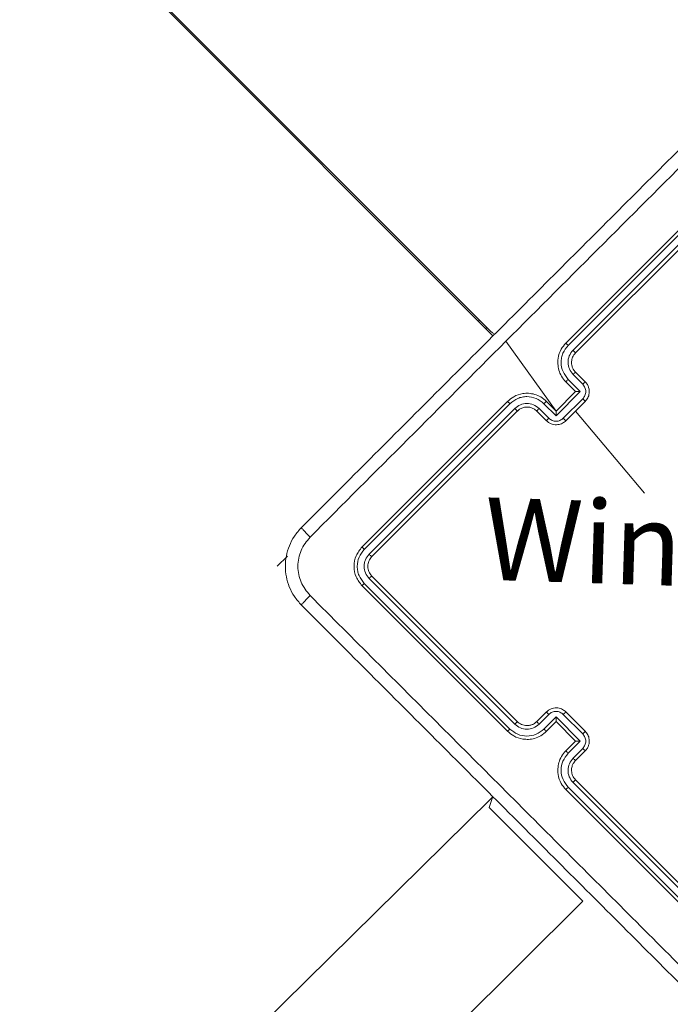
# Model space of a CAD drawing. Units: millimetres. Extents: x -170 to 1435, y 911 to 2201.
# Drawn here: x 711 to 720, y 1179 to 1193 of the extents above; entities that cross this region are included whole.
import ezdxf

# ---------------------------------------------------------------- set-up
doc = ezdxf.new("R2010")
doc.units = ezdxf.units.MM
doc.header["$LTSCALE"] = 75
doc.header["$PDSIZE"] = -1
doc.dimstyles.new('ISO-25', dxfattribs={"dimtxt": 2.5, "dimasz": 2.5, "dimexe": 1.25, "dimexo": 0.625, "dimtad": 1, "dimtxsty": 'Standard', "dimcen": 2.5, "dimadec": 0, "dimazin": 0, "dimtfac": 1, "dimtmove": 0, "dimatfit": 3, "dimfxl": 1, "dimarcsym": 0})

# ---------------------------------------------------------------- blocks, each defined once
blk = doc.blocks.new('*D499')
at = {"color": 0, "lineweight": -2, "transparency": 16777216}
for p, q in [((205.312, 1512.906), (205.312, 1851.78)), ((212.812, 1851.78), (1427.865, 1851.78)), ((1427.865, 1851.78), (212.812, 1851.78)), ((1435.365, 1103.175), (1435.365, 1851.78))]:
    blk.add_line(p, q, dxfattribs=at)
at = {"color": 0, "transparency": 16777216}
for points in [[(212.812, 1853.03), (212.812, 1850.53), (205.312, 1851.78)], [(1427.865, 1850.53), (1427.865, 1853.03), (1435.365, 1851.78)]]:
    blk.add_solid(points, dxfattribs=at)
at = {"layer": 'Defpoints', "color": 0, "transparency": 16777216}
for p in [(1435.365, 1851.78), (205.312, 1512.906), (1435.365, 1103.175)]:
    blk.add_point(p, dxfattribs=at)
at = {"color": 0, "transparency": 16777216, "insert": (820.339, 1869.863), "char_height": 21.1667, "attachment_point": 5}
blk.add_mtext('1230', dxfattribs=at)
blk = doc.blocks.new('*D500')
at = {"color": 0, "lineweight": -2, "transparency": 16777216}
for p, q in [((340.88, 1648.473), (-146.133, 1648.473)), ((-146.133, 1640.973), (-146.133, 1305.317)), ((-146.133, 933.494), (-146.133, 1269.151)), ((1258.184, 925.994), (-146.133, 925.994))]:
    blk.add_line(p, q, dxfattribs=at)
at = {"color": 0, "transparency": 16777216}
for points in [[(-144.883, 1640.973), (-147.383, 1640.973), (-146.133, 1648.473)], [(-147.383, 933.494), (-144.883, 933.494), (-146.133, 925.994)]]:
    blk.add_solid(points, dxfattribs=at)
at = {"layer": 'Defpoints', "color": 0, "transparency": 16777216}
for p in [(340.88, 1648.473), (-146.133, 925.994), (1258.184, 925.994)]:
    blk.add_point(p, dxfattribs=at)
at = {"color": 0, "transparency": 16777216, "insert": (-146.133, 1287.234), "char_height": 21.1667, "attachment_point": 5}
blk.add_mtext('722', dxfattribs=at)
blk = doc.blocks.new('*D501')
at = {"color": 0, "lineweight": -2, "transparency": 16777216}
for p, q in [((377.407, 1443.481), (377.407, 2043.05)), ((384.907, 2043.05), (1278.16, 2043.05)), ((1278.16, 2043.05), (384.907, 2043.05)), ((1285.66, 1104.15), (1285.66, 2043.05))]:
    blk.add_line(p, q, dxfattribs=at)
at = {"color": 0, "transparency": 16777216}
for points in [[(384.907, 2044.3), (384.907, 2041.8), (377.407, 2043.05)], [(1278.16, 2041.8), (1278.16, 2044.3), (1285.66, 2043.05)]]:
    blk.add_solid(points, dxfattribs=at)
at = {"layer": 'Defpoints', "color": 0, "transparency": 16777216}
for p in [(1285.66, 2043.05), (377.407, 1443.481), (1285.66, 1104.15)]:
    blk.add_point(p, dxfattribs=at)
at = {"color": 0, "transparency": 16777216, "insert": (831.534, 2061.133), "char_height": 21.1667, "attachment_point": 5}
blk.add_mtext('908', dxfattribs=at)
blk = doc.blocks.new('*D502')
at = {"color": 0, "lineweight": -2, "transparency": 16777216}
for p, q in [((410.018, 1476.378), (10.936, 1476.378)), ((10.936, 1468.878), (10.936, 1294.367)), ((10.936, 1083.69), (10.936, 1258.201)), ((1255.208, 1076.19), (10.936, 1076.19))]:
    blk.add_line(p, q, dxfattribs=at)
at = {"color": 0, "transparency": 16777216}
for points in [[(12.186, 1468.878), (9.686, 1468.878), (10.936, 1476.378)], [(9.686, 1083.69), (12.186, 1083.69), (10.936, 1076.19)]]:
    blk.add_solid(points, dxfattribs=at)
at = {"layer": 'Defpoints', "color": 0, "transparency": 16777216}
for p in [(410.018, 1476.378), (10.936, 1076.19), (1255.208, 1076.19)]:
    blk.add_point(p, dxfattribs=at)
at = {"color": 0, "transparency": 16777216, "insert": (10.936, 1276.284), "char_height": 21.1667, "attachment_point": 5}
blk.add_mtext('400', dxfattribs=at)
blk = doc.blocks.new('WD1454-2Dd')
at = {"color": 7, "linetype": 'Continuous', "lineweight": 18}
for p, q in [((676.937, 1229.204), (717.419, 1188.722)), ((717.422, 1188.689), (676.937, 1229.204)), ((720.64, 1190.669), (718.518, 1188.548)), ((720.675, 1190.637), (718.552, 1188.514)), ((720.746, 1190.566), (718.623, 1188.443)), ((720.781, 1190.527), (718.66, 1188.406)), ((717.261, 1188.88), (717.247, 1188.865)), ((717.352, 1188.76), (717.366, 1188.775)), ((718.377, 1187.558), (717.644, 1188.574)), ((718.623, 1188.09), (718.764, 1187.948)), ((718.66, 1188.123), (718.801, 1187.982)), ((718.518, 1187.982), (718.66, 1187.84)), ((718.552, 1188.019), (718.729, 1187.842)), ((718.729, 1187.842), (718.375, 1187.488)), ((718.66, 1187.84), (718.377, 1187.558)), ((718.66, 1187.84), (718.66, 1187.84)), ((717.67, 1187.699), (715.548, 1185.578)), ((717.703, 1187.665), (715.58, 1185.542)), ((718.375, 1187.488), (718.198, 1187.665)), ((718.377, 1187.558), (718.235, 1187.699)), ((718.764, 1187.736), (718.481, 1187.453)), ((718.801, 1187.699), (718.518, 1187.416)), ((717.774, 1187.594), (715.651, 1185.472)), ((717.811, 1187.558), (715.69, 1185.436)), ((718.235, 1187.416), (718.094, 1187.558)), ((718.269, 1187.453), (718.128, 1187.594)), ((718.377, 1187.558), (718.377, 1187.558)), ((719.665, 1186.363), (718.66, 1187.558)), ((714.311, 1185.295), (714.459, 1185.443)), ((714.311, 1185.295), (714.311, 1185.295)), ((715.58, 1185.047), (717.703, 1182.924)), ((715.651, 1185.118), (717.774, 1182.995)), ((715.69, 1185.153), (717.811, 1183.032)), ((715.548, 1185.012), (717.67, 1182.891)), ((718.094, 1183.032), (718.235, 1183.174)), ((718.518, 1183.174), (718.801, 1182.891)), ((718.128, 1182.995), (718.269, 1183.137)), ((718.198, 1182.924), (718.375, 1183.101)), ((718.235, 1182.891), (718.377, 1183.032)), ((718.375, 1183.101), (718.729, 1182.748)), ((718.377, 1183.032), (718.377, 1183.032)), ((718.377, 1183.032), (718.66, 1182.749)), ((718.481, 1183.137), (718.764, 1182.854)), ((718.66, 1182.749), (718.518, 1182.608)), ((718.729, 1182.748), (718.552, 1182.571)), ((718.66, 1182.749), (718.66, 1182.749)), ((718.764, 1182.641), (718.623, 1182.5)), ((718.801, 1182.608), (718.66, 1182.466)), ((718.66, 1182.184), (720.781, 1180.062)), ((718.518, 1182.042), (720.64, 1179.921)), ((718.552, 1182.075), (720.675, 1179.953)), ((718.623, 1182.146), (720.746, 1180.023)), ((671.001, 1136.222), (717.422, 1181.901)), ((717.454, 1181.941), (717.402, 1181.78)), ((717.402, 1181.78), (717.402, 1181.78)), ((718.483, 1180.699), (717.402, 1181.78)), ((718.483, 1180.699), (718.483, 1180.699)), ((718.766, 1180.416), (718.483, 1180.699)), ((696.439, 1158.23), (718.766, 1180.416)), ((718.766, 1180.416), (718.766, 1180.416))]:
    blk.add_line(p, q, dxfattribs=at)
at = {"color": 7, "linetype": 'Continuous', "lineweight": 18, "flags": 128}
for points in [[(717.419, 1188.722), (717.449, 1188.697), (717.483, 1188.679)], [(717.483, 1188.679), (717.447, 1188.659), (717.422, 1188.689)], [(717.422, 1181.901), (717.447, 1181.931), (717.454, 1181.941)]]:
    blk.add_lwpolyline(points, dxfattribs=at)
at = {"color": 7, "linetype": 'Continuous', "lineweight": 18}
blk.add_arc((717.953, 1187.416), 0.2, 44.9994, 134.9988, dxfattribs=at)
for points, knots in [([(714.665, 1185.861), (715.297, 1186.493), (716.561, 1187.757), (718.46, 1189.656), (719.725, 1190.921), (720.357, 1191.553)], [0, 0, 0, 0, 0.333296, 0.666701, 1, 1, 1, 1]), ([(720.497, 1191.428), (720.022, 1190.952), (719.071, 1190.001), (718.119, 1189.05), (717.643, 1188.574)], [0, 0, 0, 0, 0.500008, 1, 1, 1, 1]), ([(717.643, 1188.574), (717.168, 1188.098), (716.216, 1187.146), (715.265, 1186.196), (714.79, 1185.72)], [0, 0, 0, 0, 0.499992, 1, 1, 1, 1]), ([(718.518, 1188.548), (718.494, 1188.519), (718.439, 1188.455), (718.404, 1188.345), (718.399, 1188.241), (718.414, 1188.151), (718.451, 1188.06), (718.495, 1188.009), (718.518, 1187.982)], [0, 0, 0, 0, 0.177153, 0.402392, 0.533628, 0.676982, 0.832429, 1, 1, 1, 1]), ([(718.552, 1188.514), (718.523, 1188.478), (718.48, 1188.424), (718.454, 1188.335), (718.445, 1188.244), (718.467, 1188.128), (718.524, 1188.055), (718.552, 1188.019)], [0, 0, 0, 0, 0.250117, 0.376417, 0.50076, 0.750395, 1, 1, 1, 1]), ([(718.552, 1188.514), (718.548, 1188.519), (718.539, 1188.528), (718.528, 1188.539), (718.52, 1188.546), (718.519, 1188.547), (718.518, 1188.548)], [0, 0, 0, 0, 0.2502064, 0.499931, 0.7496781, 1, 1, 1, 1]), ([(718.623, 1188.443), (718.602, 1188.418), (718.561, 1188.366), (718.544, 1188.266), (718.562, 1188.167), (718.603, 1188.116), (718.623, 1188.09)], [0, 0, 0, 0, 0.250439, 0.500132, 0.750056, 1, 1, 1, 1]), ([(718.66, 1188.406), (718.644, 1188.386), (718.614, 1188.348), (718.598, 1188.277), (718.604, 1188.217), (718.626, 1188.163), (718.648, 1188.137), (718.66, 1188.123)], [0, 0, 0, 0, 0.244394, 0.456852, 0.67462, 0.823968, 1, 1, 1, 1]), ([(718.66, 1188.406), (718.66, 1188.406), (718.659, 1188.407), (718.657, 1188.409), (718.654, 1188.412), (718.649, 1188.417), (718.643, 1188.423), (718.637, 1188.429), (718.63, 1188.436), (718.625, 1188.441), (718.623, 1188.443)], [0, 0, 0, 0, 0.125138, 0.250219, 0.375091, 0.49998, 0.624687, 0.74973, 0.875061, 1, 1, 1, 1]), ([(718.66, 1188.123), (718.659, 1188.123), (718.657, 1188.122), (718.649, 1188.115), (718.637, 1188.103), (718.628, 1188.094), (718.623, 1188.09)], [0, 0, 0, 0, 0.250139, 0.50004, 0.7498, 1, 1, 1, 1]), ([(718.552, 1188.019), (718.548, 1188.014), (718.538, 1188.005), (718.527, 1187.993), (718.519, 1187.984), (718.519, 1187.983), (718.518, 1187.982)], [0, 0, 0, 0, 0.250108, 0.499891, 0.749769, 1, 1, 1, 1]), ([(718.801, 1187.982), (718.8, 1187.981), (718.798, 1187.98), (718.789, 1187.972), (718.777, 1187.96), (718.769, 1187.952), (718.764, 1187.948)], [0, 0, 0, 0, 0.279762, 0.55906, 0.779439, 1, 1, 1, 1]), ([(718.764, 1187.948), (718.777, 1187.933), (718.801, 1187.902), (718.812, 1187.842), (718.801, 1187.782), (718.777, 1187.751), (718.764, 1187.736)], [0, 0, 0, 0, 0.249895, 0.499851, 0.749565, 1, 1, 1, 1]), ([(718.801, 1187.982), (718.812, 1187.969), (718.833, 1187.945), (718.852, 1187.901), (718.86, 1187.858), (718.859, 1187.806), (718.843, 1187.749), (718.814, 1187.715), (718.801, 1187.699)], [0, 0, 0, 0, 0.1584816, 0.3074463, 0.4469046, 0.5768477, 0.8072874, 1, 1, 1, 1]), ([(718.235, 1187.699), (718.209, 1187.722), (718.157, 1187.766), (718.066, 1187.803), (717.977, 1187.819), (717.872, 1187.813), (717.763, 1187.778), (717.698, 1187.723), (717.67, 1187.699)], [0, 0, 0, 0, 0.167571, 0.323018, 0.466372, 0.597608, 0.822847, 1, 1, 1, 1]), ([(718.198, 1187.665), (718.162, 1187.694), (718.09, 1187.75), (717.973, 1187.772), (717.882, 1187.763), (717.794, 1187.737), (717.739, 1187.694), (717.703, 1187.665)], [0, 0, 0, 0, 0.249599, 0.499233, 0.623584, 0.749884, 1, 1, 1, 1]), ([(718.729, 1187.842), (718.721, 1187.842), (718.706, 1187.842), (718.687, 1187.842), (718.674, 1187.841), (718.666, 1187.841), (718.661, 1187.841), (718.66, 1187.841), (718.66, 1187.84)], [0, 0, 0, 0, 0.2514957, 0.5025356, 0.6465367, 0.7757019, 0.892694, 1, 1, 1, 1]), ([(717.703, 1187.665), (717.699, 1187.67), (717.69, 1187.679), (717.679, 1187.69), (717.671, 1187.697), (717.67, 1187.698), (717.67, 1187.699)], [0, 0, 0, 0, 0.250309, 0.499878, 0.749651, 1, 1, 1, 1]), ([(718.128, 1187.594), (718.102, 1187.615), (718.05, 1187.656), (717.951, 1187.674), (717.852, 1187.655), (717.8, 1187.615), (717.774, 1187.594)], [0, 0, 0, 0, 0.250443, 0.500153, 0.750105, 1, 1, 1, 1]), ([(718.198, 1187.665), (718.203, 1187.67), (718.212, 1187.679), (718.225, 1187.69), (718.233, 1187.698), (718.235, 1187.699), (718.235, 1187.699)], [0, 0, 0, 0, 0.250165, 0.499929, 0.749787, 1, 1, 1, 1]), ([(718.801, 1187.699), (718.801, 1187.699), (718.801, 1187.699), (718.799, 1187.702), (718.795, 1187.705), (718.791, 1187.71), (718.785, 1187.715), (718.778, 1187.722), (718.772, 1187.729), (718.767, 1187.734), (718.764, 1187.736)], [0, 0, 0, 0, 0.125161, 0.250111, 0.375192, 0.500119, 0.624735, 0.749727, 0.874968, 1, 1, 1, 1]), ([(717.811, 1187.558), (717.811, 1187.558), (717.811, 1187.558), (717.808, 1187.56), (717.805, 1187.564), (717.8, 1187.568), (717.794, 1187.574), (717.788, 1187.58), (717.781, 1187.587), (717.776, 1187.592), (717.774, 1187.594)], [0, 0, 0, 0, 0.125144, 0.250231, 0.375251, 0.499955, 0.624668, 0.749718, 0.875055, 1, 1, 1, 1]), ([(718.094, 1187.558), (718.094, 1187.558), (718.095, 1187.56), (718.103, 1187.568), (718.114, 1187.58), (718.123, 1187.59), (718.128, 1187.594)], [0, 0, 0, 0, 0.250158, 0.500078, 0.749857, 1, 1, 1, 1]), ([(718.375, 1187.488), (718.375, 1187.496), (718.375, 1187.512), (718.376, 1187.53), (718.376, 1187.543), (718.376, 1187.551), (718.377, 1187.556), (718.377, 1187.557), (718.377, 1187.558)], [0, 0, 0, 0, 0.2513721, 0.5024657, 0.6463971, 0.7756855, 0.8926725, 1, 1, 1, 1]), ([(718.235, 1187.416), (718.236, 1187.417), (718.237, 1187.419), (718.246, 1187.429), (718.257, 1187.441), (718.265, 1187.449), (718.269, 1187.453)], [0, 0, 0, 0, 0.279762, 0.55906, 0.779439, 1, 1, 1, 1]), ([(718.518, 1187.416), (718.503, 1187.403), (718.469, 1187.375), (718.411, 1187.358), (718.359, 1187.357), (718.316, 1187.365), (718.272, 1187.384), (718.248, 1187.405), (718.235, 1187.416)], [0, 0, 0, 0, 0.1927126, 0.4231523, 0.5530954, 0.6925537, 0.8415184, 1, 1, 1, 1]), ([(718.481, 1187.453), (718.466, 1187.441), (718.435, 1187.416), (718.375, 1187.405), (718.316, 1187.416), (718.285, 1187.441), (718.269, 1187.453)], [0, 0, 0, 0, 0.250435, 0.500149, 0.750105, 1, 1, 1, 1]), ([(718.481, 1187.453), (718.484, 1187.451), (718.489, 1187.446), (718.495, 1187.439), (718.502, 1187.432), (718.508, 1187.427), (718.512, 1187.422), (718.516, 1187.419), (718.518, 1187.417), (718.518, 1187.416), (718.518, 1187.416)], [0, 0, 0, 0, 0.1250324, 0.2502733, 0.3752646, 0.4998813, 0.6248078, 0.7498893, 0.8748388, 1, 1, 1, 1]), ([(714.665, 1184.729), (714.628, 1184.77), (714.557, 1184.851), (714.461, 1185.038), (714.41, 1185.295), (714.461, 1185.552), (714.557, 1185.739), (714.628, 1185.82), (714.665, 1185.861)], [0, 0, 0, 0, 0.130542, 0.257584, 0.500014, 0.742663, 0.869627, 1, 1, 1, 1]), ([(714.665, 1185.861), (714.666, 1185.857), (714.668, 1185.851), (714.695, 1185.819), (714.737, 1185.774), (714.772, 1185.738), (714.79, 1185.72)], [0, 0, 0, 0, 0.2499531, 0.4998829, 0.7496408, 1, 1, 1, 1]), ([(714.79, 1185.72), (714.74, 1185.658), (714.642, 1185.534), (714.599, 1185.295), (714.642, 1185.056), (714.741, 1184.932), (714.79, 1184.869)], [0, 0, 0, 0, 0.249963, 0.500059, 0.749965, 1, 1, 1, 1]), ([(715.548, 1185.578), (715.516, 1185.536), (715.45, 1185.454), (715.422, 1185.295), (715.45, 1185.136), (715.516, 1185.053), (715.548, 1185.012)], [0, 0, 0, 0, 0.249951, 0.499874, 0.749846, 1, 1, 1, 1]), ([(715.58, 1185.542), (715.552, 1185.506), (715.495, 1185.434), (715.474, 1185.317), (715.482, 1185.226), (715.508, 1185.138), (715.552, 1185.083), (715.58, 1185.047)], [0, 0, 0, 0, 0.24961, 0.499212, 0.623824, 0.749846, 1, 1, 1, 1]), ([(715.58, 1185.542), (715.575, 1185.547), (715.566, 1185.558), (715.555, 1185.569), (715.549, 1185.576), (715.549, 1185.577), (715.548, 1185.578)], [0, 0, 0, 0, 0.279966, 0.55908, 0.779693, 1, 1, 1, 1]), ([(715.651, 1185.472), (715.631, 1185.446), (715.6, 1185.407), (715.581, 1185.344), (715.575, 1185.279), (715.59, 1185.196), (715.631, 1185.144), (715.651, 1185.118)], [0, 0, 0, 0, 0.250154, 0.376156, 0.500778, 0.750401, 1, 1, 1, 1]), ([(715.69, 1185.436), (715.689, 1185.437), (715.687, 1185.438), (715.676, 1185.447), (715.664, 1185.459), (715.655, 1185.468), (715.651, 1185.472)], [0, 0, 0, 0, 0.279964, 0.559111, 0.779437, 1, 1, 1, 1]), ([(715.69, 1185.436), (715.674, 1185.416), (715.641, 1185.374), (715.627, 1185.295), (715.641, 1185.215), (715.673, 1185.174), (715.69, 1185.153)], [0, 0, 0, 0, 0.250003, 0.499867, 0.749754, 1, 1, 1, 1]), ([(715.58, 1185.047), (715.575, 1185.042), (715.566, 1185.032), (715.555, 1185.021), (715.549, 1185.014), (715.549, 1185.013), (715.548, 1185.012)], [0, 0, 0, 0, 0.279759, 0.559153, 0.779414, 1, 1, 1, 1]), ([(715.69, 1185.153), (715.689, 1185.153), (715.687, 1185.152), (715.676, 1185.143), (715.664, 1185.131), (715.655, 1185.122), (715.651, 1185.118)], [0, 0, 0, 0, 0.279797, 0.558954, 0.77943, 1, 1, 1, 1]), ([(714.665, 1184.729), (714.666, 1184.732), (714.668, 1184.738), (714.695, 1184.771), (714.737, 1184.816), (714.772, 1184.852), (714.79, 1184.869)], [0, 0, 0, 0, 0.25042, 0.500139, 0.750072, 1, 1, 1, 1]), ([(714.79, 1184.869), (715.424, 1184.236), (716.691, 1182.968), (718.596, 1181.064), (719.863, 1179.796), (720.497, 1179.162)], [0, 0, 0, 0, 0.333337, 0.666663, 1, 1, 1, 1]), ([(720.357, 1179.037), (719.725, 1179.669), (718.46, 1180.934), (716.561, 1182.833), (715.297, 1184.097), (714.665, 1184.729)], [0, 0, 0, 0, 0.333295, 0.666702, 1, 1, 1, 1]), ([(718.235, 1183.174), (718.248, 1183.184), (718.272, 1183.206), (718.316, 1183.224), (718.359, 1183.233), (718.412, 1183.232), (718.469, 1183.215), (718.503, 1183.186), (718.518, 1183.174)], [0, 0, 0, 0, 0.158737, 0.307919, 0.447502, 0.577475, 0.80774, 1, 1, 1, 1]), ([(718.235, 1183.174), (718.236, 1183.173), (718.237, 1183.171), (718.246, 1183.161), (718.257, 1183.149), (718.265, 1183.141), (718.269, 1183.137)], [0, 0, 0, 0, 0.279756, 0.558943, 0.779302, 1, 1, 1, 1]), ([(718.269, 1183.137), (718.285, 1183.149), (718.316, 1183.174), (718.375, 1183.184), (718.435, 1183.173), (718.466, 1183.149), (718.481, 1183.137)], [0, 0, 0, 0, 0.250449, 0.500168, 0.75011, 1, 1, 1, 1]), ([(718.518, 1183.174), (718.518, 1183.173), (718.518, 1183.173), (718.516, 1183.171), (718.512, 1183.167), (718.508, 1183.163), (718.502, 1183.157), (718.495, 1183.151), (718.489, 1183.144), (718.484, 1183.139), (718.481, 1183.137)], [0, 0, 0, 0, 0.1251953, 0.2501565, 0.3752722, 0.4999586, 0.6248499, 0.7498753, 0.8750075, 1, 1, 1, 1]), ([(717.811, 1183.032), (717.811, 1183.032), (717.811, 1183.032), (717.808, 1183.029), (717.805, 1183.026), (717.8, 1183.021), (717.794, 1183.016), (717.788, 1183.009), (717.781, 1183.002), (717.776, 1182.998), (717.774, 1182.995)], [0, 0, 0, 0, 0.12487, 0.25018, 0.375175, 0.499983, 0.624706, 0.749766, 0.874898, 1, 1, 1, 1]), ([(717.811, 1183.032), (717.83, 1183.017), (717.86, 1182.993), (717.91, 1182.977), (717.947, 1182.972), (717.98, 1182.975), (718.013, 1182.982), (718.053, 1182.998), (718.079, 1183.019), (718.094, 1183.032)], [0, 0, 0, 0, 0.233534, 0.359911, 0.492406, 0.592122, 0.677701, 0.813732, 1, 1, 1, 1]), ([(718.094, 1183.032), (718.094, 1183.031), (718.095, 1183.03), (718.103, 1183.021), (718.114, 1183.009), (718.123, 1183), (718.128, 1182.995)], [0, 0, 0, 0, 0.2501141, 0.5000106, 0.7498875, 1, 1, 1, 1]), ([(718.375, 1183.101), (718.375, 1183.094), (718.375, 1183.078), (718.376, 1183.059), (718.376, 1183.046), (718.376, 1183.038), (718.377, 1183.033), (718.377, 1183.033), (718.377, 1183.032)], [0, 0, 0, 0, 0.2513496, 0.5025802, 0.6465693, 0.7756698, 0.8926952, 1, 1, 1, 1]), ([(717.703, 1182.924), (717.699, 1182.92), (717.69, 1182.911), (717.679, 1182.9), (717.671, 1182.892), (717.67, 1182.891), (717.67, 1182.891)], [0, 0, 0, 0, 0.250197, 0.500052, 0.749952, 1, 1, 1, 1]), ([(717.67, 1182.891), (717.698, 1182.867), (717.762, 1182.812), (717.872, 1182.777), (717.976, 1182.771), (718.065, 1182.786), (718.157, 1182.823), (718.209, 1182.868), (718.235, 1182.891)], [0, 0, 0, 0, 0.1764633, 0.4015168, 0.5327972, 0.6763359, 0.8320699, 1, 1, 1, 1]), ([(717.703, 1182.924), (717.739, 1182.896), (717.812, 1182.839), (717.951, 1182.814), (718.09, 1182.839), (718.162, 1182.896), (718.198, 1182.924)], [0, 0, 0, 0, 0.249911, 0.499844, 0.749535, 1, 1, 1, 1]), ([(717.774, 1182.995), (717.8, 1182.975), (717.852, 1182.934), (717.951, 1182.916), (718.05, 1182.934), (718.102, 1182.975), (718.128, 1182.995)], [0, 0, 0, 0, 0.249893, 0.499852, 0.749544, 1, 1, 1, 1]), ([(718.198, 1182.924), (718.203, 1182.92), (718.212, 1182.911), (718.225, 1182.899), (718.233, 1182.892), (718.235, 1182.891), (718.235, 1182.891)], [0, 0, 0, 0, 0.250126, 0.500096, 0.749745, 1, 1, 1, 1]), ([(718.801, 1182.891), (718.801, 1182.891), (718.801, 1182.89), (718.799, 1182.888), (718.795, 1182.885), (718.791, 1182.88), (718.785, 1182.874), (718.778, 1182.868), (718.772, 1182.861), (718.767, 1182.856), (718.764, 1182.854)], [0, 0, 0, 0, 0.125195, 0.250157, 0.375272, 0.499959, 0.62485, 0.749876, 0.875007, 1, 1, 1, 1]), ([(718.801, 1182.891), (718.814, 1182.875), (718.843, 1182.841), (718.859, 1182.784), (718.86, 1182.731), (718.852, 1182.688), (718.833, 1182.645), (718.812, 1182.62), (718.801, 1182.608)], [0, 0, 0, 0, 0.193136, 0.423695, 0.55364, 0.692994, 0.841778, 1, 1, 1, 1]), ([(718.729, 1182.748), (718.721, 1182.748), (718.706, 1182.748), (718.687, 1182.748), (718.674, 1182.748), (718.666, 1182.749), (718.661, 1182.749), (718.66, 1182.749), (718.66, 1182.749)], [0, 0, 0, 0, 0.2514445, 0.5025161, 0.6465451, 0.7755786, 0.8924565, 1, 1, 1, 1]), ([(718.764, 1182.854), (718.777, 1182.838), (718.801, 1182.807), (718.812, 1182.748), (718.801, 1182.688), (718.777, 1182.657), (718.764, 1182.641)], [0, 0, 0, 0, 0.249878, 0.4998908, 0.7495422, 1, 1, 1, 1]), ([(718.518, 1182.608), (718.495, 1182.581), (718.451, 1182.53), (718.414, 1182.438), (718.399, 1182.349), (718.404, 1182.245), (718.439, 1182.135), (718.494, 1182.071), (718.518, 1182.042)], [0, 0, 0, 0, 0.167284, 0.322556, 0.465798, 0.59702, 0.822398, 1, 1, 1, 1]), ([(718.552, 1182.571), (718.548, 1182.575), (718.538, 1182.585), (718.527, 1182.597), (718.519, 1182.606), (718.519, 1182.607), (718.518, 1182.608)], [0, 0, 0, 0, 0.250104, 0.499885, 0.749766, 1, 1, 1, 1]), ([(718.801, 1182.608), (718.8, 1182.608), (718.798, 1182.609), (718.789, 1182.618), (718.777, 1182.629), (718.769, 1182.637), (718.764, 1182.641)], [0, 0, 0, 0, 0.279788, 0.559194, 0.779579, 1, 1, 1, 1]), ([(718.552, 1182.571), (718.523, 1182.534), (718.466, 1182.462), (718.441, 1182.323), (718.467, 1182.184), (718.524, 1182.112), (718.552, 1182.075)], [0, 0, 0, 0, 0.2504587, 0.5001519, 0.7500873, 1, 1, 1, 1]), ([(718.623, 1182.5), (718.603, 1182.474), (718.562, 1182.422), (718.544, 1182.323), (718.561, 1182.224), (718.602, 1182.172), (718.623, 1182.146)], [0, 0, 0, 0, 0.249938, 0.499902, 0.749586, 1, 1, 1, 1]), ([(718.66, 1182.466), (718.648, 1182.452), (718.626, 1182.427), (718.605, 1182.374), (718.598, 1182.313), (718.613, 1182.242), (718.644, 1182.204), (718.66, 1182.184)], [0, 0, 0, 0, 0.176042, 0.323731, 0.533034, 0.756685, 1, 1, 1, 1]), ([(718.66, 1182.466), (718.659, 1182.467), (718.657, 1182.467), (718.649, 1182.475), (718.637, 1182.486), (718.628, 1182.495), (718.623, 1182.5)], [0, 0, 0, 0, 0.2501141, 0.5000106, 0.7498875, 1, 1, 1, 1]), ([(718.66, 1182.184), (718.66, 1182.183), (718.659, 1182.183), (718.657, 1182.181), (718.654, 1182.177), (718.649, 1182.173), (718.643, 1182.167), (718.637, 1182.16), (718.63, 1182.153), (718.625, 1182.149), (718.623, 1182.146)], [0, 0, 0, 0, 0.124872, 0.250184, 0.375214, 0.499977, 0.624702, 0.749762, 0.874897, 1, 1, 1, 1]), ([(718.552, 1182.075), (718.548, 1182.071), (718.539, 1182.062), (718.528, 1182.051), (718.52, 1182.044), (718.519, 1182.043), (718.518, 1182.042)], [0, 0, 0, 0, 0.250203, 0.500067, 0.749929, 1, 1, 1, 1])]:
    blk.add_open_spline(points, degree=3, knots=knots, dxfattribs=at)
at = {"insert": (717.349, 1186.3), "char_height": 1.2, "attachment_point": 1, "rotation": 358.1702}
blk.add_mtext_dynamic_manual_height_columns('{\\fHL Dongian|b1|i0|c0|p2;Win play}', width=8.09851, gutter_width=88.194, heights=[0], dxfattribs=at)

msp = doc.modelspace()

# ---------------------------------------------------------------- block references
msp.add_blockref('WD1454-2Dd', (0.003, 0.003))

# ---------------------------------------------------------------- dimensions: what is measured, and where the dimension line sits
for base, p1, p2, picture, middle in [((1285.66, 2043.05), (377.407, 1443.481), (1285.66, 1104.15), '*D501', (831.534, 2061.133)), ((1435.365, 1851.78), (205.312, 1512.906), (1435.365, 1103.175), '*D499', (820.339, 1869.863))]:
    dim = msp.add_linear_dim(base=base, p1=p1, p2=p2, dimstyle='ISO-25', override={"dimtxt": 21.166667, "dimasz": 7.5, "dimexe": 0, "dimexo": 0, "dimgap": 7.5, "dimtih": 1, "dimtoh": 1, "dimdec": 0, "dimlfac": 1, "dimzin": 1, "dimadec": 2, "dimtdec": 0, "dimtzin": 1})
    dim.commit()
    dim.dimension.update_dxf_attribs({"geometry": picture, "text_midpoint": middle})
dim = msp.add_linear_dim(base=(-146.133, 925.994), p1=(340.88, 1648.473), p2=(1258.184, 925.994), angle=90, dimstyle='ISO-25', override={"dimtxt": 21.166667, "dimasz": 7.5, "dimexe": 0, "dimexo": 0, "dimgap": 7.5, "dimtih": 1, "dimtoh": 1, "dimdec": 0, "dimlfac": 1, "dimzin": 1, "dimadec": 2, "dimtdec": 0, "dimtzin": 1})
dim.commit()
dim.dimension.update_dxf_attribs({"geometry": '*D500', "text_midpoint": (-146.133, 1287.234), "dimtype": 160})
dim = msp.add_linear_dim(base=(10.936, 1076.19), p1=(410.018, 1476.378), p2=(1255.208, 1076.19), angle=90, dimstyle='ISO-25', override={"dimtxt": 21.166667, "dimasz": 7.5, "dimexe": 0, "dimexo": 0, "dimgap": 7.5, "dimtih": 1, "dimtoh": 1, "dimdec": 0, "dimlfac": 1, "dimzin": 1, "dimadec": 2, "dimtdec": 0, "dimtzin": 1})
dim.commit()
dim.dimension.update_dxf_attribs({"geometry": '*D502', "text_midpoint": (10.936, 1276.284)})

doc.saveas('drawing.dxf')
